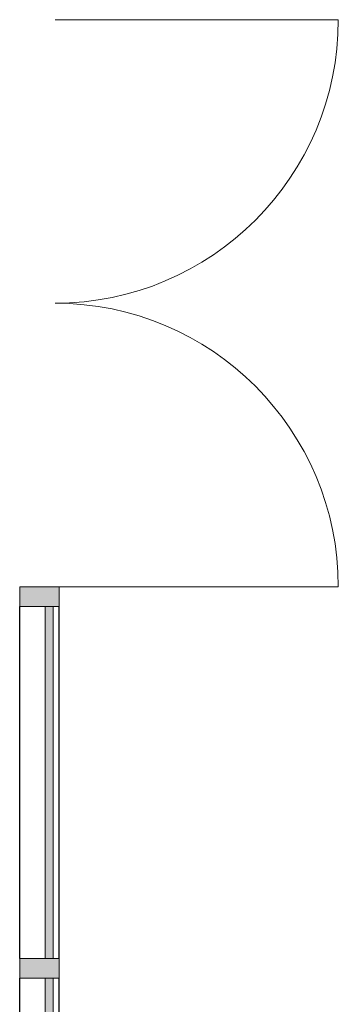
# Model space of a CAD drawing. Units: inches. Extents: x 18983 to 21840, y 1141 to 3048.
# Drawn here: x 19478 to 19518, y 1496 to 1621 of the extents above; entities that cross this region are included whole.
import ezdxf

# ---------------------------------------------------------------- set-up
doc = ezdxf.new("R2010")
doc.units = ezdxf.units.IN
doc.header["$MEASUREMENT"] = 0
for name, color, linetype in [('A-DOOR', 31, 'Continuous'), ('A-GLAZ-CURT', 52, 'Continuous'), ('A-GLAZ-CWMG', 51, 'Continuous')]:
    doc.layers.add(name, color=color, linetype=linetype)

# ---------------------------------------------------------------- blocks, each defined once
blk = doc.blocks.new('Curtain Wall Dbl Glass - Curtain Wall Dbl Glass-3166273-SCOPE REFERENCE PLAN')
at = {"layer": 'A-DOOR', "lineweight": 20}
for p, q in [((-36, 2), (-36, 38)), ((36, 2), (36, 38))]:
    blk.add_line(p, q, dxfattribs=at)
at = {"layer": 'A-DOOR', "lineweight": 9}
for centre, start, end in [((-36, 2), 360, 90), ((36, 2), 90, 180)]:
    blk.add_arc(centre, 36, start, end, dxfattribs=at)
blk = doc.blocks.new('System Panel - Glazing - Insulated-4426097-SCOPE REFERENCE PLAN')
at = {"layer": 'A-GLAZ-CURT'}
blk.add_hatch(color=7, dxfattribs=at).paths.add_polyline_path([(22.35, 0.75), (22.35, 1.75), (-22.35, 1.75), (-22.35, 0.75), (14.94, 0.75)])
at = {"layer": 'A-GLAZ-CURT', "lineweight": 13}
for p, q in [((22.35, 1.75), (-22.35, 1.75)), ((-22.35, 1.75), (-22.35, 0.75)), ((22.35, 0.75), (22.35, 1.75)), ((-22.35, 0.75), (22.35, 0.75))]:
    blk.add_line(p, q, dxfattribs=at)
blk = doc.blocks.new('Rectangular Mullion - 2_5_ x 5_ rectangular-4426093-SCOPE REFERENCE PLAN')
at = {"layer": 'A-GLAZ-CWMG'}
for p, q in [((16145.15, 1427.73), (16145.15, 1472.44)), ((16150.15, 1427.73), (16150.15, 1472.44))]:
    blk.add_line(p, q, dxfattribs=at)
blk = doc.blocks.new('Rectangular Mullion - 2_5_ x 5_ rectangular-2800350-SCOPE REFERENCE PLAN')
at = {"layer": 'A-GLAZ-CWMG'}
blk.add_hatch(color=7, dxfattribs=at).paths.add_polyline_path([(1.25, 2.5), (1.25, -2.5), (-1.25, -2.5), (-1.25, 2.5)])
at = {"layer": 'A-GLAZ-CWMG', "lineweight": 20}
for p, q in [((-1.25, 2.5), (1.25, 2.5)), ((-1.25, -2.5), (-1.25, 2.5)), ((1.25, 2.5), (1.25, -2.5)), ((1.25, -2.5), (-1.25, -2.5))]:
    blk.add_line(p, q, dxfattribs=at)

msp = doc.modelspace()

# ---------------------------------------------------------------- block references
at = {"layer": 'A-DOOR', "rotation": 270}
msp.add_blockref('Curtain Wall Dbl Glass - Curtain Wall Dbl Glass-3166273-SCOPE REFERENCE PLAN', (19480.12605, 1585.22293), dxfattribs=at)
at = {"layer": 'A-GLAZ-CURT', "rotation": 270}
for p in [(19480.12605, 1524.36873), (19480.12605, 1477.16034)]:
    msp.add_blockref('System Panel - Glazing - Insulated-4426097-SCOPE REFERENCE PLAN', p, dxfattribs=at)
at = {"layer": 'A-GLAZ-CWMG', "extrusion": (0, 0, -1), "rotation": 270}
for p in [(-19480.12605, 1547.97293), (-19480.12605, 1500.76454)]:
    msp.add_blockref('Rectangular Mullion - 2_5_ x 5_ rectangular-2800350-SCOPE REFERENCE PLAN', p, dxfattribs=at)
at = {"layer": 'A-GLAZ-CWMG'}
for p in [(3332.4792, 74.28334), (3332.4792, 27.07495)]:
    msp.add_blockref('Rectangular Mullion - 2_5_ x 5_ rectangular-4426093-SCOPE REFERENCE PLAN', p, dxfattribs=at)

doc.saveas('drawing.dxf')
